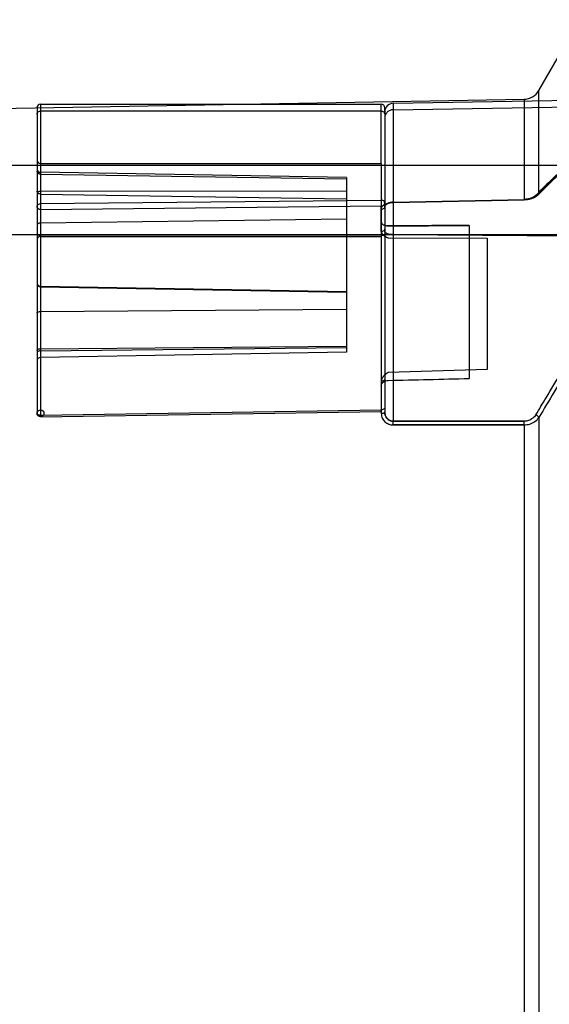
# Model space of a CAD drawing. Units: millimetres. Extents: x -1972 to 7001, y -1550 to 3876.
# Drawn here: x -1739 to -1709, y 1136 to 1192 of the extents above; entities that cross this region are included whole.
import ezdxf

# ---------------------------------------------------------------- set-up
doc = ezdxf.new("R2010")
doc.units = ezdxf.units.MM
doc.header["$LTSCALE"] = 19.36
doc.layers.add('INTFCLR_324', color=7, linetype='CONTINUOUS')

msp = doc.modelspace()

# ---------------------------------------------------------------- linework, layer by layer
at = {"layer": 'INTFCLR_324', "color": 6, "linetype": 'Continuous'}
for p, q in [((-1709.498, 1188.239), (-1707.145, 1192.315)), ((-1717.869, 1187.505), (-1692.564, 1187.946)), ((-1747.364, 1187.093), (-1710.346, 1187.739)), ((-1738.16, 1187.45), (-1718.56, 1187.45)), ((-1749.86, 1183.95), (-1683.06, 1183.95)), ((-1738.16, 1184.05), (-1718.56, 1184.05)), ((-1720.557, 1183.228), (-1738.164, 1183.535)), ((-1717.869, 1181.789), (-1710.346, 1181.943)), ((-1738.157, 1181.395), (-1738.157, 1169.558)), ((-1749.86, 1179.95), (-1683.06, 1179.95)), ((-1738.16, 1179.85), (-1718.56, 1179.85)), ((-1720.557, 1176.668), (-1738.164, 1176.975)), ((-1738.164, 1176.947), (-1720.557, 1176.639)), ((-1720.557, 1173.184), (-1738.164, 1172.876)), ((-1738.157, 1169.466), (-1718.557, 1169.783))]:
    msp.add_line(p, q, dxfattribs=at)
at = {"layer": 'INTFCLR_324', "color": 9, "linetype": 'Continuous'}
for p, q in [((-1709.498, 1182.298), (-1709.498, 1188.239)), ((-1738.36, 1187.25), (-1738.36, 1169.666)), ((-1738.16, 1187.45), (-1738.16, 1169.558)), ((-1718.56, 1184.05), (-1718.56, 1187.45)), ((-1718.36, 1187.005), (-1718.36, 1187.25)), ((-1717.869, 1187.133), (-1692.564, 1187.545)), ((-1717.869, 1187.505), (-1717.869, 1169.214)), ((-1710.346, 1187.739), (-1710.346, 1181.972)), ((-1718.56, 1187.06), (-1738.16, 1187.06)), ((-1738.164, 1183.535), (-1738.164, 1172.876)), ((-1738.164, 1183.427), (-1720.557, 1183.153)), ((-1738.164, 1182.441), (-1720.557, 1182.471)), ((-1738.164, 1182.28), (-1720.557, 1182.012)), ((-1738.16, 1181.731), (-1718.56, 1181.935)), ((-1738.157, 1181.395), (-1718.557, 1181.598)), ((-1717.869, 1181.818), (-1710.346, 1181.972)), ((-1717.869, 1181.818), (-1710.346, 1181.972)), ((-1717.869, 1181.789), (-1717.869, 1181.818)), ((-1710.346, 1181.972), (-1710.346, 1181.943)), ((-1710.346, 1181.972), (-1710.346, 1181.943)), ((-1738.164, 1180.622), (-1720.557, 1180.866)), ((-1718.56, 1179.916), (-1738.16, 1179.916)), ((-1717.869, 1179.951), (-1692.564, 1179.792)), ((-1718.56, 1179.85), (-1718.56, 1169.876)), ((-1738.164, 1176.971), (-1720.557, 1176.665)), ((-1738.164, 1175.527), (-1720.557, 1175.666)), ((-1738.164, 1173.385), (-1720.557, 1173.535)), ((-1738.164, 1173.265), (-1720.557, 1173.452)), ((-1738.16, 1169.558), (-1718.56, 1169.876)), ((-1738.157, 1169.558), (-1718.557, 1169.875)), ((-1717.869, 1169.214), (-1710.346, 1169.214)), ((-1709.498, 1169.429), (-1709.498, 1127.65)), ((-1710.346, 1169.005), (-1717.869, 1169.004)), ((-1710.346, 1169.005), (-1710.346, 1128.074))]:
    msp.add_line(p, q, dxfattribs=at)
at = {"layer": 'INTFCLR_324', "color": 2, "linetype": 'Continuous'}
for p, q in [((-1718.36, 1187.005), (-1718.36, 1169.759)), ((-1718.56, 1184.05), (-1718.56, 1179.85)), ((-1720.557, 1183.228), (-1720.557, 1173.184)), ((-1718.557, 1180.125), (-1718.557, 1181.598)), ((-1717.869, 1181.818), (-1717.869, 1181.789)), ((-1713.508, 1180.473), (-1713.508, 1171.674)), ((-1718.164, 1179.76), (-1712.474, 1179.751)), ((-1712.474, 1179.751), (-1712.474, 1172.193)), ((-1712.474, 1172.193), (-1718.164, 1172.017)), ((-1718.557, 1171.512), (-1718.557, 1169.651)), ((-1738.16, 1169.525), (-1738.16, 1169.466)), ((-1710.346, 1169.214), (-1717.869, 1169.214)), ((-1717.869, 1169.004), (-1710.346, 1169.005))]:
    msp.add_line(p, q, dxfattribs=at)
at = {"layer": 'INTFCLR_324', "color": 6, "linetype": 'Continuous'}
for points in [[(-1707.183, 1184.5), (-1707.442, 1184.264), (-1707.702, 1184.023), (-1707.962, 1183.779), (-1708.222, 1183.532), (-1708.483, 1183.281), (-1708.744, 1183.027), (-1709.005, 1182.769), (-1709.266, 1182.508), (-1709.528, 1182.243)], [(-1709.528, 1182.244), (-1709.583, 1182.193), (-1709.645, 1182.146), (-1709.714, 1182.103), (-1709.789, 1182.065), (-1709.87, 1182.031), (-1709.957, 1182.002), (-1710.049, 1181.978), (-1710.145, 1181.96), (-1710.245, 1181.948), (-1710.346, 1181.943)], [(-1709.528, 1182.243), (-1709.59, 1182.187), (-1709.661, 1182.135), (-1709.741, 1182.088), (-1709.83, 1182.047), (-1709.926, 1182.011), (-1710.027, 1181.983), (-1710.132, 1181.962), (-1710.24, 1181.949), (-1710.344, 1181.943)], [(-1717.869, 1181.789), (-1717.939, 1181.785), (-1718.008, 1181.776), (-1718.074, 1181.762), (-1718.137, 1181.744), (-1718.193, 1181.722), (-1718.242, 1181.698), (-1718.282, 1181.672), (-1718.313, 1181.647), (-1718.334, 1181.624), (-1718.348, 1181.605), (-1718.356, 1181.589), (-1718.36, 1181.575), (-1718.36, 1181.566)]]:
    msp.add_lwpolyline(points, dxfattribs=at)
msp.add_circle((-1738.16, 1169.666), 0.2, dxfattribs=at)
for centre, radius, start, end in [((-1710.364, 1188.739), 1, 271, 330), ((-1738.16, 1187.25), 0.2, 90, 180), ((-1718.56, 1187.25), 0.2, 0, 90), ((-1717.86, 1187.005), 0.5, 91, 180), ((-1738.16, 1184.25), 0.2, 180, 270), ((-1738.16, 1183.735), 0.2, 180, 269), ((-1738.16, 1179.65), 0.2, 90, 180), ((-1738.16, 1177.175), 0.2, 180, 269), ((-1738.16, 1177.147), 0.2, 180, 269), ((-1738.16, 1172.676), 0.2, 91, 180), ((-1729.504, 1169.753), 8.659, 181.295, 181.515)]:
    msp.add_arc(centre, radius, start, end, dxfattribs=at)
at = {"layer": 'INTFCLR_324', "color": 2, "linetype": 'Continuous'}
for centre, radius, start, end in [((-1760.493, 3015.802), 1844.726, 271.314812, 271.45947), ((-1760.431, 3013.256), 1842.179, 271.314712, 271.45957), ((-1747.627, 1169.468), 9.47, 0.3452, 0.5484)]:
    msp.add_arc(centre, radius, start, end, dxfattribs=at)
at = {"layer": 'INTFCLR_324', "color": 9, "linetype": 'Continuous'}
for centre, radius, start, end in [((-1746.833, 1169.474), 8.676, 0.3357, 0.5577), ((-1726.387, 1169.112), 8.519, 359.9798, 0.6841), ((-1719.222, 1169.11), 8.876, 359.9931, 0.6676), ((-1726.351, 1169.106), 8.482, 359.3144, 0.022), ((-1718.552, 1169.104), 8.206, 359.3049, 0.0338)]:
    msp.add_arc(centre, radius, start, end, dxfattribs=at)
for points, knots in [([(-1738.36, 1186.874), (-1738.36, 1186.907), (-1738.341, 1186.973), (-1738.264, 1187.044), (-1738.195, 1187.06), (-1738.16, 1187.06)], [0, 0, 0, 0, 0.322679, 0.656125, 1, 1, 1, 1]), ([(-1718.56, 1187.06), (-1718.526, 1187.06), (-1718.457, 1187.044), (-1718.38, 1186.973), (-1718.36, 1186.907), (-1718.36, 1186.874)], [0, 0, 0, 0, 0.343875, 0.677321, 1, 1, 1, 1]), ([(-1717.869, 1187.133), (-1717.931, 1187.132), (-1718.058, 1187.107), (-1718.221, 1187.006), (-1718.334, 1186.851), (-1718.36, 1186.727), (-1718.36, 1186.666)], [0, 0, 0, 0, 0.249404, 0.505686, 0.755268, 1, 1, 1, 1]), ([(-1709.668, 1182.212), (-1709.472, 1182.41), (-1708.703, 1183.179), (-1707.914, 1183.928), (-1707.314, 1184.471)], [0, 0, 0, 0, 0.255832, 1, 1, 1, 1]), ([(-1707.145, 1184.566), (-1707.341, 1184.387), (-1708.142, 1183.648), (-1708.921, 1182.885), (-1709.498, 1182.298)], [0, 0, 0, 0, 0.244236, 1, 1, 1, 1]), ([(-1738.164, 1183.427), (-1738.198, 1183.427), (-1738.265, 1183.444), (-1738.341, 1183.51), (-1738.36, 1183.574), (-1738.36, 1183.605)], [0, 0, 0, 0, 0.349738, 0.683234, 1, 1, 1, 1]), ([(-1738.164, 1182.28), (-1738.198, 1182.281), (-1738.264, 1182.297), (-1738.341, 1182.362), (-1738.36, 1182.425), (-1738.36, 1182.455)], [0, 0, 0, 0, 0.352833, 0.686421, 1, 1, 1, 1]), ([(-1738.36, 1182.421), (-1738.36, 1182.431), (-1738.309, 1182.43), (-1738.258, 1182.441), (-1738.196, 1182.441), (-1738.164, 1182.441)], [0, 0, 0, 0, 0.143651, 0.513959, 1, 1, 1, 1]), ([(-1710.346, 1181.972), (-1710.259, 1181.974), (-1710.088, 1181.992), (-1709.851, 1182.059), (-1709.651, 1182.16), (-1709.542, 1182.25), (-1709.498, 1182.298)], [0, 0, 0, 0, 0.282456, 0.549064, 0.789249, 1, 1, 1, 1]), ([(-1709.498, 1182.298), (-1709.561, 1182.229), (-1709.726, 1182.108), (-1710.02, 1182.001), (-1710.236, 1181.974), (-1710.346, 1181.972)], [0, 0, 0, 0, 0.30213, 0.645025, 1, 1, 1, 1]), ([(-1709.667, 1182.212), (-1709.703, 1182.176), (-1709.791, 1182.11), (-1709.951, 1182.036), (-1710.14, 1181.987), (-1710.276, 1181.974), (-1710.346, 1181.972)], [0, 0, 0, 0, 0.206147, 0.44542, 0.713997, 1, 1, 1, 1]), ([(-1709.668, 1182.212), (-1709.72, 1182.16), (-1709.854, 1182.07), (-1710.089, 1181.994), (-1710.26, 1181.974), (-1710.346, 1181.972)], [0, 0, 0, 0, 0.301463, 0.646678, 1, 1, 1, 1]), ([(-1709.498, 1182.298), (-1709.502, 1182.282), (-1709.517, 1182.251), (-1709.558, 1182.217), (-1709.612, 1182.203), (-1709.649, 1182.207), (-1709.668, 1182.212)], [0, 0, 0, 0, 0.234057, 0.477, 0.733938, 1, 1, 1, 1]), ([(-1709.668, 1182.212), (-1709.65, 1182.208), (-1709.614, 1182.203), (-1709.56, 1182.216), (-1709.517, 1182.25), (-1709.502, 1182.282), (-1709.498, 1182.298)], [0, 0, 0, 0, 0.253405, 0.514899, 0.761905, 1, 1, 1, 1]), ([(-1718.36, 1181.566), (-1718.36, 1181.581), (-1718.354, 1181.614), (-1718.327, 1181.66), (-1718.292, 1181.693), (-1718.257, 1181.718), (-1718.226, 1181.737), (-1718.191, 1181.754), (-1718.138, 1181.775), (-1718.065, 1181.796), (-1717.97, 1181.813), (-1717.903, 1181.818), (-1717.869, 1181.818)], [0, 0, 0, 0, 0.078277, 0.163927, 0.263144, 0.319246, 0.380128, 0.445595, 0.515108, 0.665101, 0.827651, 1, 1, 1, 1]), ([(-1718.36, 1181.566), (-1718.36, 1181.545), (-1718.371, 1181.499), (-1718.417, 1181.442), (-1718.484, 1181.406), (-1718.533, 1181.398), (-1718.557, 1181.398)], [0, 0, 0, 0, 0.223903, 0.478632, 0.750741, 1, 1, 1, 1]), ([(-1738.164, 1180.622), (-1738.198, 1180.622), (-1738.263, 1180.608), (-1738.339, 1180.551), (-1738.36, 1180.491), (-1738.36, 1180.464)], [0, 0, 0, 0, 0.366063, 0.700276, 1, 1, 1, 1]), ([(-1738.36, 1179.99), (-1738.36, 1179.975), (-1738.325, 1179.941), (-1738.254, 1179.923), (-1738.194, 1179.916), (-1738.16, 1179.916)], [0, 0, 0, 0, 0.203664, 0.551785, 1, 1, 1, 1]), ([(-1718.56, 1179.916), (-1718.527, 1179.916), (-1718.467, 1179.923), (-1718.396, 1179.941), (-1718.36, 1179.975), (-1718.36, 1179.99)], [0, 0, 0, 0, 0.448215, 0.796336, 1, 1, 1, 1]), ([(-1717.869, 1179.951), (-1717.93, 1179.952), (-1718.047, 1179.959), (-1718.202, 1179.995), (-1718.315, 1180.043), (-1718.36, 1180.105), (-1718.36, 1180.131)], [0, 0, 0, 0, 0.331912, 0.634295, 0.857416, 1, 1, 1, 1]), ([(-1738.36, 1177.17), (-1738.36, 1177.135), (-1738.342, 1177.065), (-1738.266, 1176.99), (-1738.197, 1176.971), (-1738.164, 1176.971)], [0, 0, 0, 0, 0.3363, 0.673307, 1, 1, 1, 1]), ([(-1738.36, 1175.436), (-1738.36, 1175.454), (-1738.329, 1175.494), (-1738.256, 1175.519), (-1738.196, 1175.527), (-1738.164, 1175.527)], [0, 0, 0, 0, 0.228709, 0.577696, 1, 1, 1, 1]), ([(-1738.36, 1173.287), (-1738.36, 1173.305), (-1738.33, 1173.348), (-1738.256, 1173.376), (-1738.196, 1173.384), (-1738.164, 1173.385)], [0, 0, 0, 0, 0.237853, 0.585105, 1, 1, 1, 1]), ([(-1738.164, 1173.265), (-1738.197, 1173.264), (-1738.259, 1173.254), (-1738.335, 1173.214), (-1738.36, 1173.164), (-1738.36, 1173.143)], [0, 0, 0, 0, 0.399379, 0.736892, 1, 1, 1, 1]), ([(-1709.668, 1169.585), (-1709.47, 1169.91), (-1708.675, 1171.226), (-1707.894, 1172.552), (-1707.314, 1173.554)], [0, 0, 0, 0, 0.247308, 1, 1, 1, 1]), ([(-1707.145, 1173.406), (-1707.339, 1173.068), (-1708.113, 1171.737), (-1708.901, 1170.413), (-1709.498, 1169.429)], [0, 0, 0, 0, 0.25272, 1, 1, 1, 1]), ([(-1718.36, 1169.759), (-1718.36, 1169.745), (-1718.37, 1169.722), (-1718.394, 1169.698), (-1718.43, 1169.674), (-1718.486, 1169.656), (-1718.534, 1169.651), (-1718.557, 1169.651)], [0, 0, 0, 0, 0.174409, 0.285344, 0.413892, 0.710207, 1, 1, 1, 1]), ([(-1718.36, 1169.759), (-1718.36, 1169.692), (-1718.344, 1169.59), (-1718.295, 1169.482), (-1718.258, 1169.424), (-1718.227, 1169.384), (-1718.192, 1169.346), (-1718.141, 1169.302), (-1718.069, 1169.256), (-1717.972, 1169.221), (-1717.904, 1169.214), (-1717.869, 1169.214)], [0, 0, 0, 0, 0.248567, 0.372984, 0.435516, 0.498448, 0.561453, 0.624111, 0.748582, 0.873166, 1, 1, 1, 1]), ([(-1738.16, 1169.558), (-1738.194, 1169.558), (-1738.256, 1169.566), (-1738.332, 1169.6), (-1738.36, 1169.646), (-1738.36, 1169.666)], [0, 0, 0, 0, 0.413033, 0.753243, 1, 1, 1, 1]), ([(-1738.159, 1169.558), (-1738.193, 1169.558), (-1738.255, 1169.567), (-1738.332, 1169.6), (-1738.36, 1169.646), (-1738.36, 1169.666)], [0, 0, 0, 0, 0.417536, 0.755446, 1, 1, 1, 1]), ([(-1738.158, 1169.478), (-1738.158, 1169.482), (-1738.159, 1169.509), (-1738.16, 1169.536), (-1738.16, 1169.558)], [0, 0, 0, 0, 0.169576, 1, 1, 1, 1]), ([(-1738.157, 1169.525), (-1738.157, 1169.513), (-1738.157, 1169.494), (-1738.156, 1169.479), (-1738.158, 1169.462), (-1738.158, 1169.474), (-1738.158, 1169.478)], [0, 0, 0, 0, 0.485713, 0.770445, 0.840644, 1, 1, 1, 1])]:
    msp.add_open_spline(points, degree=3, knots=knots, dxfattribs=at)
at = {"layer": 'INTFCLR_324', "color": 2, "linetype": 'Continuous'}
for points, knots in [([(-1738.36, 1181.563), (-1738.36, 1181.592), (-1738.34, 1181.655), (-1738.262, 1181.717), (-1738.195, 1181.731), (-1738.16, 1181.731)], [0, 0, 0, 0, 0.308172, 0.642123, 1, 1, 1, 1]), ([(-1738.16, 1181.731), (-1738.159, 1181.675), (-1738.157, 1181.563), (-1738.156, 1181.451), (-1738.157, 1181.395)], [0, 0, 0, 0, 0.500345, 1, 1, 1, 1]), ([(-1718.56, 1181.935), (-1718.558, 1181.879), (-1718.557, 1181.766), (-1718.556, 1181.654), (-1718.557, 1181.598)], [0, 0, 0, 0, 0.498945, 1, 1, 1, 1]), ([(-1718.36, 1181.766), (-1718.36, 1181.795), (-1718.381, 1181.858), (-1718.459, 1181.92), (-1718.526, 1181.935), (-1718.56, 1181.935)], [0, 0, 0, 0, 0.308753, 0.642676, 1, 1, 1, 1]), ([(-1718.557, 1181.398), (-1718.554, 1181.456), (-1718.509, 1181.582), (-1718.341, 1181.712), (-1718.121, 1181.796), (-1717.955, 1181.816), (-1717.869, 1181.818)], [0, 0, 0, 0, 0.199054, 0.431956, 0.705696, 1, 1, 1, 1]), ([(-1718.557, 1181.598), (-1718.523, 1181.598), (-1718.457, 1181.613), (-1718.381, 1181.675), (-1718.36, 1181.737), (-1718.36, 1181.766)], [0, 0, 0, 0, 0.357972, 0.691759, 1, 1, 1, 1]), ([(-1717.869, 1181.818), (-1717.928, 1181.817), (-1718.043, 1181.805), (-1718.198, 1181.757), (-1718.318, 1181.684), (-1718.36, 1181.603), (-1718.36, 1181.566)], [0, 0, 0, 0, 0.299842, 0.580986, 0.81346, 1, 1, 1, 1]), ([(-1738.16, 1181.395), (-1738.195, 1181.395), (-1738.262, 1181.409), (-1738.34, 1181.471), (-1738.36, 1181.534), (-1738.36, 1181.563)], [0, 0, 0, 0, 0.357661, 0.691601, 1, 1, 1, 1]), ([(-1718.557, 1180.68), (-1718.556, 1180.649), (-1718.53, 1180.581), (-1718.437, 1180.51), (-1718.311, 1180.464), (-1718.214, 1180.455), (-1718.164, 1180.454)], [0, 0, 0, 0, 0.188593, 0.416352, 0.692301, 1, 1, 1, 1]), ([(-1718.164, 1180.454), (-1718.215, 1180.455), (-1718.312, 1180.464), (-1718.439, 1180.51), (-1718.531, 1180.582), (-1718.556, 1180.65), (-1718.557, 1180.68)], [0, 0, 0, 0, 0.311318, 0.587733, 0.813978, 1, 1, 1, 1]), ([(-1718.164, 1180.454), (-1717.646, 1180.457), (-1716.612, 1180.462), (-1715.06, 1180.468), (-1714.025, 1180.472), (-1713.508, 1180.473)], [0, 0, 0, 0, 0.33344, 0.666773, 1, 1, 1, 1]), ([(-1713.508, 1180.473), (-1714.025, 1180.472), (-1715.06, 1180.468), (-1716.612, 1180.462), (-1717.646, 1180.457), (-1718.164, 1180.454)], [0, 0, 0, 0, 0.333227, 0.666561, 1, 1, 1, 1]), ([(-1718.36, 1180.287), (-1718.36, 1180.258), (-1718.382, 1180.198), (-1718.459, 1180.139), (-1718.524, 1180.125), (-1718.557, 1180.125)], [0, 0, 0, 0, 0.306183, 0.644541, 1, 1, 1, 1]), ([(-1718.557, 1180.125), (-1718.555, 1180.077), (-1718.507, 1179.969), (-1718.354, 1179.858), (-1718.233, 1179.791), (-1718.164, 1179.76)], [0, 0, 0, 0, 0.256749, 0.5926, 1, 1, 1, 1]), ([(-1718.164, 1172.017), (-1718.236, 1171.972), (-1718.362, 1171.876), (-1718.515, 1171.711), (-1718.555, 1171.574), (-1718.557, 1171.512)], [0, 0, 0, 0, 0.383907, 0.716455, 1, 1, 1, 1]), ([(-1718.36, 1171.629), (-1718.36, 1171.608), (-1718.387, 1171.559), (-1718.463, 1171.521), (-1718.524, 1171.512), (-1718.557, 1171.512)], [0, 0, 0, 0, 0.261309, 0.604667, 1, 1, 1, 1]), ([(-1718.557, 1171.233), (-1718.556, 1171.276), (-1718.535, 1171.365), (-1718.444, 1171.472), (-1718.315, 1171.543), (-1718.215, 1171.56), (-1718.164, 1171.562)], [0, 0, 0, 0, 0.228244, 0.468635, 0.727543, 1, 1, 1, 1]), ([(-1718.36, 1169.983), (-1718.36, 1169.963), (-1718.389, 1169.918), (-1718.465, 1169.885), (-1718.527, 1169.876), (-1718.56, 1169.876)], [0, 0, 0, 0, 0.245508, 0.585909, 1, 1, 1, 1]), ([(-1718.56, 1169.876), (-1718.56, 1169.845), (-1718.556, 1169.722), (-1718.557, 1169.844), (-1718.557, 1169.875)], [0, 0, 0, 0, 0.503676, 1, 1, 1, 1]), ([(-1717.869, 1169.214), (-1717.929, 1169.213), (-1718.055, 1169.239), (-1718.218, 1169.354), (-1718.333, 1169.536), (-1718.36, 1169.683), (-1718.36, 1169.759)], [0, 0, 0, 0, 0.222605, 0.460959, 0.71742, 1, 1, 1, 1]), ([(-1738.16, 1169.525), (-1738.16, 1169.528), (-1738.16, 1169.536), (-1738.161, 1169.547), (-1738.16, 1169.554), (-1738.159, 1169.558)], [0, 0, 0, 0, 0.323769, 0.656362, 1, 1, 1, 1]), ([(-1738.157, 1169.525), (-1738.157, 1169.505), (-1738.157, 1169.427), (-1738.159, 1169.505), (-1738.16, 1169.525)], [0, 0, 0, 0, 0.500081, 1, 1, 1, 1]), ([(-1718.557, 1169.651), (-1718.554, 1169.564), (-1718.519, 1169.387), (-1718.358, 1169.173), (-1718.131, 1169.035), (-1717.956, 1169.005), (-1717.869, 1169.004)], [0, 0, 0, 0, 0.252335, 0.500964, 0.751009, 1, 1, 1, 1]), ([(-1709.668, 1169.585), (-1709.715, 1169.509), (-1709.836, 1169.371), (-1710.077, 1169.243), (-1710.257, 1169.214), (-1710.346, 1169.214)], [0, 0, 0, 0, 0.333181, 0.668449, 1, 1, 1, 1]), ([(-1710.346, 1169.005), (-1710.236, 1169.005), (-1710.013, 1169.037), (-1709.714, 1169.182), (-1709.557, 1169.34), (-1709.498, 1169.429)], [0, 0, 0, 0, 0.337677, 0.674012, 1, 1, 1, 1]), ([(-1709.498, 1169.429), (-1709.503, 1169.443), (-1709.521, 1169.474), (-1709.559, 1169.517), (-1709.61, 1169.555), (-1709.648, 1169.576), (-1709.668, 1169.585)], [0, 0, 0, 0, 0.196762, 0.447052, 0.727393, 1, 1, 1, 1])]:
    msp.add_open_spline(points, degree=3, knots=knots, dxfattribs=at)

doc.saveas('drawing.dxf')
